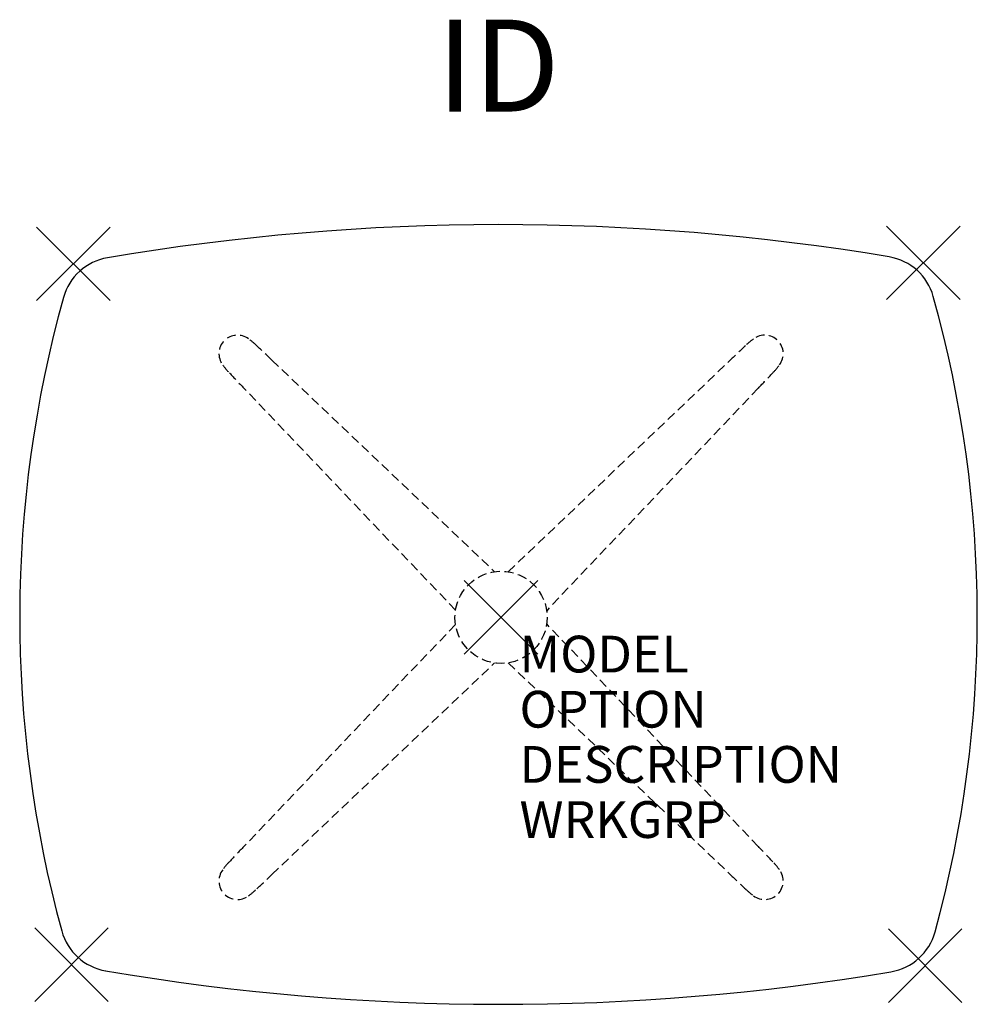
# Model space of a CAD drawing. Units: inches. Extents: x -13.1 to 13, y -10.5 to 16.3.
import ezdxf
from ezdxf.enums import TextEntityAlignment as Align

# ---------------------------------------------------------------- set-up
doc = ezdxf.new("R2010")
doc.units = ezdxf.units.IN
doc.header["$MEASUREMENT"] = 0
doc.header["$PDMODE"] = 3
doc.linetypes.add('HIDDEN', pattern=[0.375, 0.25, -0.125])
doc.layers.add('AFUTL-P', color=2, linetype='Continuous')
doc.layers.add('AFUTL-P-TN', color=7, linetype='Continuous')
doc.styles.add('FURNITURE-TAGS', font='SIMPLEX.shx')

msp = doc.modelspace()

# ---------------------------------------------------------------- linework, layer by layer
at = {"layer": 'AFUTL-P', "color": 9, "linetype": 'HIDDEN'}
for p, q in [((-6.234, 6.996, 0), (-0.18, 1.241, 0)), ((0.193, 1.239, 0), (6.234, 6.996, 0)), ((-1.239, 0.193, 0), (-6.996, 6.234, 0)), ((6.996, 6.234, 0), (1.241, 0.18, 0)), ((-1.239, -0.193, 0), (-6.996, -6.234, 0)), ((6.996, -6.234, 0), (1.241, -0.18, 0)), ((-6.234, -6.996, 0), (-0.18, -1.241, 0)), ((0.193, -1.239, 0), (6.234, -6.996, 0))]:
    msp.add_line(p, q, dxfattribs=at)
msp.add_circle((0, 0), 1.254, dxfattribs=at)
at = {"layer": 'AFUTL-P', "color": 3}
for centre, radius, start, end in [((0, -53.287), 63.966, 80.49983, 99.63734), ((-10.457, 8.297), 1.5, 99.6373, 164.4219), ((10.31, 8.322), 1.5, 15.626, 80.4998), ((19.304, 0), 32.396, 164.4219, 195.2664), ((-19.444, 0), 32.396, 344.6856, 15.626), ((-10.502, -8.135), 1.5, 195.2664, 260.3211), ((10.355, -8.16), 1.5, 279.5419, 344.6856), ((0, 53.44), 63.965, 260.32108, 279.54185)]:
    msp.add_arc(centre, radius, start, end, dxfattribs=at)
at = {"layer": 'AFUTL-P', "color": 9, "linetype": 'HIDDEN'}
for centre, radius, start, end in [((-7.17, 7.17, 0), 0.504, 53.0021, 217.1924), ((-7.855, 6.169, 0), 1.716, 45.2348, 54.8231), ((7.855, 6.169, 0), 1.716, 125.1769, 134.7652), ((7.17, 7.17, 0), 0.504, 322.8076, 126.9979), ((-33.529, -21.376, 0), 39.37, 46.1087, 46.9362), ((33.529, -21.376, 0), 39.37, 133.0638, 133.8913), ((-6.169, 7.855, 0), 1.716, 215.1769, 224.7652), ((6.169, 7.855, 0), 1.716, 315.2348, 324.8231), ((21.376, 33.529, 0), 39.37, 223.0638, 223.8913), ((-21.376, 33.529, 0), 39.37, 316.1087, 316.9362), ((21.376, -33.529, 0), 39.37, 136.1087, 136.9362), ((-21.376, -33.529, 0), 39.37, 43.0638, 43.8913), ((-6.169, -7.855, 0), 1.716, 135.2348, 144.8231), ((6.169, -7.855, 0), 1.716, 35.1769, 44.7652), ((-7.17, -7.17, 0), 0.504, 142.8076, 306.9979), ((7.17, -7.17, 0), 0.504, 233.0021, 37.1924), ((-33.529, 21.376, 0), 39.37, 313.0638, 313.8913), ((33.529, 21.376, 0), 39.37, 226.1087, 226.9362), ((-7.855, -6.169, 0), 1.716, 305.1769, 314.7652), ((7.855, -6.169, 0), 1.716, 225.2348, 234.8231)]:
    msp.add_arc(centre, radius, start, end, dxfattribs=at)
at = {"layer": 'AFUTL-P', "color": 3}
for p in [(-11.634, 9.612), (11.484, 9.64), (0, 0), (-11.684, -9.448), (11.535, -9.476)]:
    msp.add_point(p, dxfattribs=at)

# ---------------------------------------------------------------- texts
at = {"layer": 'AFUTL-P', "color": 7, "flags": 9}
for tag, p, s in [('MODEL', (0.5, -1.5), 'ATSL2126/P-3L'), ('OPTION', (0.5, -3), ''), ('DESCRIPTION', (0.5, -4.5), 'ALLTRN SLATE TBL,PIN  ADJ,PVC EDGE, 21X26"W'), ('WRKGRP', (0.5, -6), '')]:
    msp.add_attdef(tag, p, s, height=1, dxfattribs=at)
at = {"layer": 'AFUTL-P-TN', "style": 'FURNITURE-TAGS', "flags": 8}
msp.add_attdef('ID', text='ATSL2126P3L', height=2.5, dxfattribs=at).set_placement((-0.077, 14.679), align=Align.MIDDLE)

doc.saveas('drawing.dxf')
